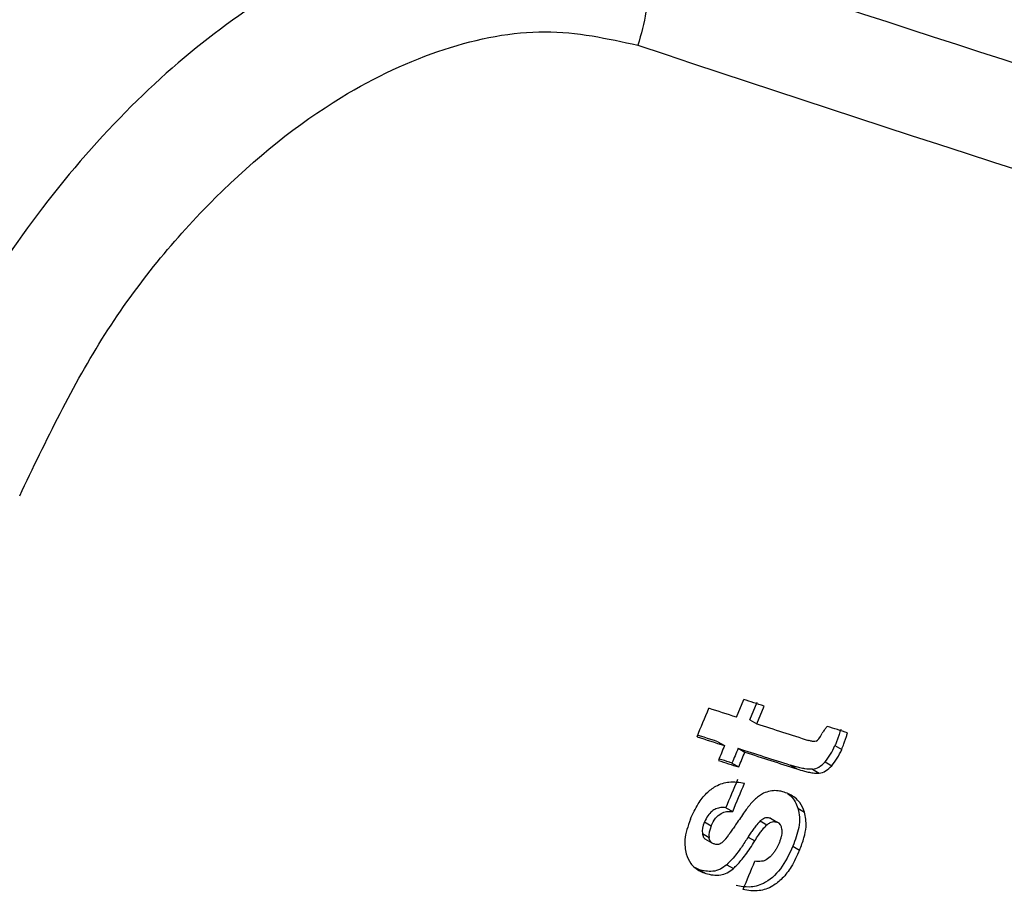
# Model space of a CAD drawing. Units: millimetres. Extents: x 5 to 418, y 3 to 291.
# Drawn here: x 197 to 198, y 51 to 51 of the extents above; entities that cross this region are included whole.
import ezdxf

# ---------------------------------------------------------------- set-up
doc = ezdxf.new("R2010")
doc.units = ezdxf.units.MM

msp = doc.modelspace()

# ---------------------------------------------------------------- linework, layer by layer
at = {"color": 7, "linetype": 'Continuous', "lineweight": 25}
for p, q in [((197.3702289999976, 50.75316642830975), (197.3741025173134, 50.76251629274879)), ((197.3774184266005, 50.75175138065342), (197.3812917795081, 50.76110134000329)), ((197.3809650156072, 50.74970397840001), (197.3848385629827, 50.759053825486)), ((197.3774184266005, 50.75175138065342), (197.3809650156072, 50.74970397840001)), ((197.3604465430561, 50.74019805528788), (197.3639930453482, 50.73815070309377)), ((197.422294140613, 50.73822296080464), (197.425839906965, 50.73617603345971)), ((197.3711827319131, 50.73673550536459), (197.3747290134276, 50.7346882806227)), ((197.3679280833377, 50.72891597386634), (197.3714742070794, 50.72686884020476)), ((197.4021855664812, 50.72585519679426), (197.3986398167276, 50.72790211455723)), ((197.4170493742711, 50.72960129996549), (197.4205949793446, 50.72755446572466)), ((197.4103746268509, 50.72565813555303), (197.4139202010148, 50.72361131915593)), ((197.3647472519641, 50.70536561657995), (197.3682928296207, 50.70331879816651)), ((197.4027393886924, 50.70505338216564), (197.4062845405498, 50.70300680956086)), ((197.3534052585714, 50.6978357376627), (197.3569507901935, 50.69578894582447)), ((197.3828316640162, 50.69834157029902), (197.3863768638823, 50.69629496997942)), ((197.3882634986224, 50.69976647067383), (197.3918086738929, 50.69771988455299)), ((197.3523143516035, 50.69165691070271), (197.355859746193, 50.68961019797167)), ((197.3536103370364, 50.68895246056903), (197.3572611763717, 50.68684487588194)), ((197.3764166965529, 50.68983188474007), (197.3799617633458, 50.68778536124202)), ((197.4000979435511, 50.68497038493326), (197.4036426459088, 50.68292407181919)), ((197.3651351921568, 50.67525868783549), (197.3686800404732, 50.67321229046127)), ((197.3505082703414, 50.67265925762923), (197.3486093797633, 50.6735554405085)), ((197.3505082703414, 50.67265925762923), (197.3540532306141, 50.67061279562395))]:
    msp.add_line(p, q, dxfattribs=at)
at = {"color": 7, "linetype": 'Continuous', "lineweight": 25, "flags": 128}
for points in [[(197.3702289999976, 50.75316642830974), (197.3684147515467, 50.75375200906633), (197.3665999882196, 50.75433789201745), (197.3647847101262, 50.75492407712765), (197.3629689173764, 50.75551056436143), (197.36115261008, 50.75609735368329), (197.3593357883472, 50.75668444505771), (197.3575184522877, 50.75727183844915), (197.3557006020118, 50.75785953382203)], [(197.3848385629827, 50.759053825486), (197.3834975462732, 50.75948605368513), (197.3821562469035, 50.75991844768689), (197.380814664918, 50.76035100747694), (197.3794728003613, 50.76078373304092), (197.378130653278, 50.76121662436447), (197.3767882237125, 50.7616496814332), (197.3754455117095, 50.76208290423276), (197.3741025173134, 50.76251629274879)], [(197.4289390575405, 50.74488154323735), (197.4276014904958, 50.7453101834759), (197.4262636368023, 50.74573899146515), (197.4249254965046, 50.74616796719074), (197.4235870696475, 50.7465971106383), (197.422248356276, 50.74702642179346), (197.4209093564348, 50.74745590064185), (197.4195700701688, 50.74788554716908), (197.4182304975229, 50.74831536136063)], [(197.3494647141398, 50.74284377005628), (197.3512825559183, 50.74225607959197), (197.3530998835232, 50.74166869108345), (197.3549166968444, 50.74108160456629), (197.356732995772, 50.740494820076), (197.3585487801961, 50.73990833764812), (197.3603640500067, 50.73932215731815), (197.362178805094, 50.73873627912153), (197.3639930453482, 50.73815070309377)], [(197.3604465430561, 50.74019805528788), (197.3586322647283, 50.74078365328095), (197.3568174713675, 50.74136955356222), (197.3550021630836, 50.74195575609624), (197.3531863399865, 50.74254226084746), (197.3513700021863, 50.74312906778039), (197.3497950213721, 50.74363800912188)], [(197.3639930453482, 50.73815070309377), (197.3635864291921, 50.73717316120929), (197.3631797468619, 50.73619565075996), (197.3627729983604, 50.73521817175283), (197.3623661836907, 50.73424072419494), (197.3619593028556, 50.73326330809338), (197.3615523558581, 50.73228592345518), (197.3611453427011, 50.7313085702874), (197.3607382633877, 50.73033124859707)], [(197.3711827319131, 50.73673550536459), (197.370776132512, 50.73575795382376), (197.3703694669134, 50.73478043372694), (197.3699627351202, 50.73380294508122), (197.3695559371353, 50.73282548789366), (197.3691490729617, 50.73184806217133), (197.3687421426023, 50.73087066792127), (197.36833514606, 50.72989330515058), (197.3679280833377, 50.72891597386634)], [(197.3714742070794, 50.72686884020476), (197.3718812894264, 50.72784616014091), (197.3722883056211, 50.72882351155292), (197.3726952556606, 50.72980089443373), (197.373102139542, 50.73077830877627), (197.3735089572623, 50.7317557545735), (197.3739157088187, 50.73273323181836), (197.374322394208, 50.73371074050379), (197.3747290134276, 50.7346882806227)], [(197.3607382633877, 50.73033124859707), (197.3620812448592, 50.72989786754573), (197.3634239439884, 50.72946465218061), (197.3647663607306, 50.72903160251606), (197.3661084950414, 50.72859871856645), (197.3674503468762, 50.72816600034616), (197.3687919161905, 50.72773344786954), (197.3701332029397, 50.72730106115093), (197.3714742070794, 50.72686884020476)], [(197.3679280833377, 50.72891597386634), (197.3665870519887, 50.72934821051273), (197.3652457379202, 50.729780612997), (197.3639041411769, 50.73021318130481), (197.3625622618034, 50.7306459154218), (197.3612200998441, 50.73107881533357), (197.3610698387898, 50.73112728506722)], [(197.374600570549, 50.70319184574246), (197.374044865436, 50.70238915154436), (197.3734891020907, 50.70158648681257), (197.3729332805169, 50.7007838515522), (197.3723774007179, 50.69998124576834), (197.3718214626975, 50.69917866946612), (197.371265466459, 50.69837612265061), (197.3707094120061, 50.69757360532695), (197.3701532993419, 50.69677111750036)], [(197.3701532993419, 50.69677111750036), (197.369777704198, 50.69623027313093), (197.3694020825688, 50.69568944219164), (197.3690264344552, 50.69514862468402), (197.3686507598583, 50.69460782060966), (197.3682750587793, 50.69406702997012), (197.3678993312193, 50.69352625276697), (197.3675235771793, 50.69298548900175), (197.3671477966604, 50.69244473867609)], [(197.3671477966604, 50.69244473867609), (197.3670478612532, 50.69229103764419), (197.3669479238198, 50.69213733763093), (197.3668479843602, 50.69198363863636), (197.3667480428743, 50.69182994066049), (197.3666480993624, 50.69167624370337), (197.3665481538242, 50.69152254776503), (197.36644820626, 50.69136885284551), (197.3663482566696, 50.69121515894489)]]:
    msp.add_lwpolyline(points, dxfattribs=at)
at = {"color": 7, "linetype": 'Continuous', "lineweight": 25}
for centre, radius, start, end in [((204.0764008660741, 71.43435401336492), 21.36736708153819, 251.7600903181923, 253.969354200897), ((204.1278417613683, 71.51221023968459), 21.51042481786104, 251.5441792806561, 254.1351589737516), ((183.2050888277611, 56.62565620329269), 15.3189703093848, 337.4169989581067, 337.4778111287637), ((205.8840024867538, 77.13317136577204), 27.71983040381466, 252.1365654098361, 252.1959651661218), ((205.8718229249126, 77.11243241354155), 27.71169917350531, 252.1363547609724, 252.1959896419749), ((205.8781477384098, 77.11942876854964), 27.72115907799724, 252.1366225563233, 252.1962358462156), ((183.2400489062525, 56.61439319382125), 15.31090168036966, 337.2981417425993, 337.3589696037403), ((183.2380989723127, 56.61498749161454), 15.31699073533043, 337.2969612562413, 337.3577647734122), ((197.4163234839567, 50.67437157120887), 0.0507090694788844, 138.6159297507435, 145.3650629237731), ((183.2619455056339, 56.60703838451146), 15.31290664298278, 337.1556980798874, 337.2164988790396)]:
    msp.add_arc(centre, radius, start, end, dxfattribs=at)
for centre, major_axis, ratio, start_param, end_param in [((197.4226472318001, 50.78221173637451), (0.01086039560544805, 0.04176324650679674), 0.1273764923225933, 3.23653733948323, 3.628526221160783), ((197.3733916263533, 50.79640356745433), (-0.03682470799887483, 0.07216520049340147), 0.5206944550499448, 3.345053754468462, 3.559332475914035), ((197.3769331335221, 50.79436185646487), (-0.0368291103806655, 0.0721701025124517), 0.5206897129146049, 3.345031267300777, 3.559298399022106), ((197.3822836497306, 50.93240614783904), (-0.02824141325871211, 0.2067288759239148), 0.1982663699836191, 3.137926971175577, 3.311510563889205), ((197.3861452337779, 50.92838801219092), (-0.02792349349729762, 0.2047578172370735), 0.1992112841709972, 3.137955936567596, 3.312376996727001), ((197.3865044402727, 50.70862470904986), (0.033342240287908, 0.01949345161744276), 0.4042296437175028, 2.648382444290196, 2.973740515680596), ((197.3900539607266, 50.70657886679228), (0.03334649980436666, 0.01949415688598321), 0.4042058281990146, 2.648418819007719, 2.97376046584448), ((197.33933169365, 50.63035836898023), (0.05349982960825628, 0.06682004601098868), 0.1868118223622383, 6.082220788420605, 6.354340815566085), ((197.3502506270711, 50.7418096794805), (-0.007744625908685522, 0.05708881583255732), 0.3786707280185483, 3.384469201482796, 3.57440834163514)]:
    msp.add_ellipse(centre, major_axis=major_axis, ratio=ratio, start_param=start_param, end_param=end_param, dxfattribs=at)
for points, knots in [([(197.3050920544959, 51.16811485775173), (197.28931750775, 51.17176497846049), (197.2584651354688, 51.17890400342213), (197.2066377404495, 51.17217429261378), (197.1538131733785, 51.15310783469429), (197.1007598757596, 51.12089102172455), (197.0498928862573, 51.07728982275643), (197.0035978218198, 51.02405604586379), (196.9621953720022, 50.96279894996141), (196.9412587459393, 50.91791021431973), (196.9305536336941, 50.8949581420927)], [0, 0, 0, 0, 0.1278400679058584, 0.2500337683870201, 0.3759343423528609, 0.5001478383222637, 0.6243133222521742, 0.75015355581703, 0.8722509433474122, 1, 1, 1, 1]), ([(196.9919413085408, 50.87014678126175), (197.0059249939616, 50.89934476368627), (197.0338617120956, 50.95767672557844), (197.0939424085356, 51.03056122466949), (197.1564432143756, 51.08077144868974), (197.2161798309721, 51.10834295703609), (197.2701717129073, 51.11873620241958), (197.3021897415759, 51.11164891101805), (197.3182122379681, 51.10810228102133)], [0, 0, 0, 0, 0.1868568648126214, 0.3733041331096144, 0.5595555451083127, 0.7061393025119546, 0.8529459132525762, 0.9999999999999999, 0.9999999999999999, 0.9999999999999999, 0.9999999999999999]), ([(197.4182304975229, 50.74831536136063), (197.4178838160908, 50.74789774698723), (197.4173265698546, 50.74722648508449), (197.4165950671149, 50.74627163161999), (197.4160248394645, 50.74548593794427), (197.4156983776885, 50.74492858048923), (197.4155382829528, 50.74465525601144)], [0, 0, 0, 0, 0.3639607285608679, 0.5850205039400145, 0.7964967490319176, 1, 1, 1, 1]), ([(197.4253931053339, 50.74692857787382), (197.4250727754505, 50.74594752074788), (197.4245460655031, 50.74433439448641), (197.4237616631561, 50.7420740054049), (197.4230662659053, 50.74014847189), (197.4225509451963, 50.73886337509595), (197.422294140613, 50.73822296080464)], [0, 0, 0, 0, 0.3364663504266072, 0.553242713003695, 0.777363267371251, 0.9999999999999999, 0.9999999999999999, 0.9999999999999999, 0.9999999999999999]), ([(197.425839906965, 50.73617603345971), (197.4262336047227, 50.73717279081537), (197.426876073839, 50.73879938330884), (197.4276735709131, 50.74107535909472), (197.4283200211567, 50.74297903160326), (197.4287331329544, 50.74424866618683), (197.4289390575405, 50.74488154323735)], [0, 0, 0, 0, 0.3459670430601047, 0.5645781212802446, 0.782954467446775, 1, 1, 1, 1]), ([(197.4123400644818, 50.74050544040671), (197.4118621158949, 50.74041537688286), (197.4110610573139, 50.74026442726064), (197.4100353441956, 50.74044658154842), (197.4091669405728, 50.74064089919063), (197.4086020078221, 50.740816035811), (197.4083218833922, 50.74090287808713)], [0, 0, 0, 0, 0.328101395804716, 0.5499094375362074, 0.7768205825798906, 1, 1, 1, 1]), ([(197.4103746268509, 50.72565813555303), (197.4090449530071, 50.72567727424065), (197.4067871058358, 50.72570977261), (197.4037944955125, 50.72641252056481), (197.4011985518892, 50.72709705580923), (197.3994885949986, 50.72763506215474), (197.3986398167276, 50.72790211455723)], [0, 0, 0, 0, 0.3207553091963495, 0.5446572262144725, 0.7739796515175839, 1, 1, 1, 1]), ([(197.4021855664812, 50.72585519679426), (197.403512101932, 50.72544190742468), (197.4056875819823, 50.72476412472543), (197.4087803683595, 50.72403449069003), (197.411322842857, 50.72354904665679), (197.4130882713074, 50.723591373373), (197.4139202010148, 50.72361131915593)], [0, 0, 0, 0, 0.3527341064363884, 0.5784738064253319, 0.8013625741838423, 1, 1, 1, 1]), ([(197.3459614611289, 50.69933372128578), (197.3472389830977, 50.7020954740373), (197.3495587016652, 50.70711025209436), (197.3543527564369, 50.71320325846364), (197.360052198662, 50.71750853449045), (197.367152690052, 50.71959195066338), (197.3718864305901, 50.71877725693211), (197.3745584621344, 50.71831739071609)], [0, 0, 0, 0, 0.1959916902332512, 0.3558808177194419, 0.5086178945442054, 0.7226319280732817, 1, 1, 1, 1]), ([(197.3880806033852, 50.71413518651876), (197.3869256118587, 50.71382576502779), (197.3850519238105, 50.7133238051985), (197.3824259872632, 50.71174019054802), (197.3802826626716, 50.71004363510158), (197.3789504639442, 50.70861699981709), (197.3782767275946, 50.7078955038203)], [0, 0, 0, 0, 0.3474386853457949, 0.5636333230581283, 0.779315138234621, 1, 1, 1, 1]), ([(197.3954279491175, 50.71356879312143), (197.3946461630953, 50.7137901210936), (197.3933593018998, 50.71415443865716), (197.3914590609571, 50.71436826824717), (197.3898037727869, 50.71439541983762), (197.3886547970021, 50.7142219013307), (197.3880806033852, 50.71413518651876)], [0, 0, 0, 0, 0.3404072889517377, 0.5603284253854449, 0.7802768212801434, 1, 1, 1, 1]), ([(197.4062845405498, 50.70300680956086), (197.4055098739476, 50.70482018504728), (197.404228899128, 50.70781875027479), (197.4013255804123, 50.71060323150172), (197.3985462543356, 50.71242400341033), (197.3964674420765, 50.71318717529989), (197.3954279491175, 50.71356879312143)], [0, 0, 0, 0, 0.3368098914569532, 0.5569428043835619, 0.7784528962220747, 1, 1, 1, 1]), ([(197.3972442653238, 50.71283927232529), (197.397878544622, 50.71235647176207), (197.3993894369129, 50.71120641113244), (197.401329427099, 50.70865945819499), (197.4022694254812, 50.70625534616144), (197.4027393886924, 50.70505338216564)], [0, 0, 0, 0, 0.2656810680521718, 0.6328686411812265, 1, 1, 1, 1]), ([(197.3647472519641, 50.70536561657995), (197.3638410828842, 50.70542393455079), (197.3621612176656, 50.70553204498293), (197.3596165100117, 50.70492248673859), (197.3572180716, 50.70354568320579), (197.3549673295594, 50.70112397983349), (197.3539411499944, 50.69896381749361), (197.3534052585714, 50.6978357376627)], [0, 0, 0, 0, 0.2340732302321546, 0.4339272733818552, 0.6062939109442916, 0.7943988328224444, 1, 1, 1, 1]), ([(197.3569507901935, 50.69578894582447), (197.357646158136, 50.69720419137442), (197.3590027425278, 50.69996517574828), (197.3621616394111, 50.70252072451021), (197.3653028586904, 50.70348595520027), (197.3672362353861, 50.70337786802448), (197.3682928296207, 50.70331879816651)], [0, 0, 0, 0, 0.2571427140312887, 0.501656419489407, 0.7276542356273131, 1, 1, 1, 1]), ([(197.4027393886924, 50.70505338216564), (197.4030888241375, 50.7035206172671), (197.4037881540069, 50.70045307420226), (197.4032139227215, 50.6934754542166), (197.4013093632494, 50.6882769566084), (197.4000979435511, 50.68497038493326)], [0, 0, 0, 0, 0.2665716268916513, 0.5334933923143778, 0.9999999999999999, 0.9999999999999999, 0.9999999999999999, 0.9999999999999999]), ([(197.4036426459088, 50.68292407181919), (197.404473463461, 50.6850987106677), (197.4060471292518, 50.68921773144904), (197.4074781324578, 50.69641425921256), (197.4067305301129, 50.70054348132514), (197.4062845405498, 50.70300680956086)], [0, 0, 0, 0, 0.3109227817361127, 0.5889241794068236, 1, 1, 1, 1]), ([(197.3459614611289, 50.69933372128578), (197.3446491632168, 50.69561224849355), (197.342306393089, 50.68896851675473), (197.3432763802685, 50.68340273698012), (197.3437030311065, 50.68095461740209)], [0, 0, 0, 0, 0.5601479617994408, 1, 1, 1, 1]), ([(197.3828316640162, 50.69834157029902), (197.3820263773512, 50.69749310213457), (197.3807028275224, 50.69609858022986), (197.3790372706991, 50.69384604803975), (197.3776883701896, 50.69187925908774), (197.3768399210543, 50.69051326946204), (197.376416696553, 50.68983188474007)], [0, 0, 0, 0, 0.3403209779526902, 0.5593433887954312, 0.780191095995365, 1, 1, 1, 1]), ([(197.3799617633458, 50.68778536124202), (197.3806212516209, 50.68883765638956), (197.3817060714901, 50.69056862072602), (197.3833466347395, 50.6928444516919), (197.3848014235956, 50.69468589478686), (197.3858520956736, 50.69575899821739), (197.3863768638823, 50.69629496997942)], [0, 0, 0, 0, 0.3402935825708978, 0.5597631583967598, 0.7801195029389886, 0.9999999999999999, 0.9999999999999999, 0.9999999999999999, 0.9999999999999999]), ([(197.3882634986225, 50.69976647067383), (197.3876211617269, 50.69991777633467), (197.3866210986376, 50.70015334618542), (197.3851134583919, 50.69984471108778), (197.383925978031, 50.69928734948623), (197.3831942424661, 50.69865493478766), (197.3828316640162, 50.69834157029902)], [0, 0, 0, 0, 0.3871029621269978, 0.6026858909990059, 0.8031289707919014, 1, 1, 1, 1]), ([(197.3863768638823, 50.69629496997942), (197.3869466215328, 50.69675886246325), (197.3879053798986, 50.69753947646512), (197.3893240242089, 50.69796748404701), (197.390583881358, 50.6980392994571), (197.3913827927962, 50.69783095052197), (197.3918086738929, 50.69771988455299)], [0, 0, 0, 0, 0.3040750712143901, 0.5116816212509862, 0.7396888355991622, 1, 1, 1, 1]), ([(197.3523143516035, 50.69165691070271), (197.3524384834735, 50.69108516743643), (197.3526421042849, 50.69014730331019), (197.3531787867124, 50.68932431093503), (197.3535212503983, 50.68906187029418), (197.3536283993057, 50.68897975873289)], [0, 0, 0, 0, 0.5176139665066151, 0.8490726503645577, 1, 1, 1, 1]), ([(197.3942465557168, 50.69383860066891), (197.3942534584239, 50.69309845943069), (197.3942649267317, 50.69186877266927), (197.3939081873794, 50.68999920188673), (197.3934432740382, 50.68833702042198), (197.3930011253525, 50.68722107712541), (197.3927736536736, 50.68664695917946)], [0, 0, 0, 0, 0.3246152299545014, 0.5393228078830983, 0.762995983666974, 1, 1, 1, 1]), ([(197.3584485728832, 50.68620541780341), (197.3579919408151, 50.68639802397549), (197.357261122475, 50.68670628117599), (197.3565149378732, 50.6875724413249), (197.3560650864453, 50.68848265298602), (197.3559286734709, 50.68923171101822), (197.355859746193, 50.68961019797167)], [0, 0, 0, 0, 0.3582424842276371, 0.5733503973392294, 0.7844208307533841, 1, 1, 1, 1]), ([(197.3629669537669, 50.68710170229806), (197.3624319669208, 50.68672806378476), (197.3615469037821, 50.68610992956761), (197.3603294697386, 50.6859142965259), (197.3593539572273, 50.68595262658354), (197.3587500057685, 50.686121255108), (197.3584485728832, 50.68620541780341)], [0, 0, 0, 0, 0.33533514154898, 0.554766486387394, 0.7777834282868816, 1, 1, 1, 1]), ([(197.376416696553, 50.68983188474007), (197.3752653422501, 50.68800406478947), (197.3733706467159, 50.68499616158446), (197.3704758113287, 50.68108989102745), (197.3679015081487, 50.67796651619572), (197.3660569627928, 50.67616096967055), (197.3651351921568, 50.6752586878355)], [0, 0, 0, 0, 0.3408485299517441, 0.5609083024449102, 0.7805736617147974, 1, 1, 1, 1]), ([(197.3686800404732, 50.67321229046127), (197.3700222027857, 50.67455913309078), (197.3722688384813, 50.67681360313482), (197.3751679974696, 50.68055698052213), (197.3776181800185, 50.68403062002946), (197.3791685959021, 50.68651459845132), (197.3799617633458, 50.68778536124202)], [0, 0, 0, 0, 0.3213858042564197, 0.5379653512662147, 0.7636306199522485, 1, 1, 1, 1]), ([(197.3927736536736, 50.68664695917946), (197.3923443443734, 50.68570275555776), (197.3916483022444, 50.68417191171469), (197.3904272320383, 50.6822250552581), (197.3893193017284, 50.68071814504771), (197.3885103843498, 50.6798403821478), (197.3881049165269, 50.67940040567871)], [0, 0, 0, 0, 0.3507479153605633, 0.5686700139223863, 0.7837969179324877, 0.9999999999999999, 0.9999999999999999, 0.9999999999999999, 0.9999999999999999]), ([(197.3437030311064, 50.68095461740208), (197.3444136647133, 50.67917101685169), (197.3455894475474, 50.67621995052205), (197.3483677064549, 50.67349320832275), (197.3510438964996, 50.67172080237879), (197.3530501295238, 50.67098212742345), (197.3540532306141, 50.67061279562395)], [0, 0, 0, 0, 0.3363305130479661, 0.5564775433942718, 0.7782421810379168, 0.9999999999999999, 0.9999999999999999, 0.9999999999999999, 0.9999999999999999]), ([(197.4000979435511, 50.68497038493326), (197.3981249749448, 50.68079054052293), (197.394215875244, 50.67250889403286), (197.3850868926912, 50.66476245193668), (197.3769338050099, 50.6629900061998), (197.3724658239839, 50.66378200899059), (197.3702128867069, 50.6641813689253)], [0, 0, 0, 0, 0.2799156835301074, 0.5546050308213922, 0.7754137890981879, 1, 1, 1, 1]), ([(197.4036426459088, 50.68292407181919), (197.4022612286549, 50.67992053934358), (197.3997686310959, 50.67450103434202), (197.3947215141191, 50.66790261984967), (197.3888122211064, 50.66321677253626), (197.3814342910744, 50.66083586575683), (197.3765373831914, 50.6616646534581), (197.3737574178084, 50.6621351546753)], [0, 0, 0, 0, 0.2023638618468778, 0.3651407035958669, 0.5164086103758831, 0.7254660788395234, 0.9999999999999999, 0.9999999999999999, 0.9999999999999999, 0.9999999999999999]), ([(197.3651351921568, 50.67525868783549), (197.3640235144472, 50.67439963869539), (197.3615913080799, 50.67252015080935), (197.3563679251853, 50.67125137788013), (197.3528573264168, 50.67209485775138), (197.3505082703414, 50.67265925762923)], [0, 0, 0, 0, 0.2178568791658625, 0.4766425413413193, 1, 1, 1, 1]), ([(197.3881049165268, 50.67940040567871), (197.3871835699415, 50.67866540449061), (197.3856551567015, 50.67744611788859), (197.3834960354777, 50.67698743223791), (197.3817367863604, 50.67689008906422), (197.3806160691454, 50.67703929646192), (197.3800580485672, 50.67711358888574)], [0, 0, 0, 0, 0.3328677288168074, 0.5521911645247769, 0.7770297966722347, 1, 1, 1, 1]), ([(197.3540532306141, 50.67061279562395), (197.35660622749, 50.67000734718909), (197.3601431857299, 50.66916855030268), (197.3653676405262, 50.67064179826652), (197.3675797698082, 50.67235845722811), (197.3686800404732, 50.67321229046127)], [0, 0, 0, 0, 0.5659912880981027, 0.7841323932126341, 1, 1, 1, 1])]:
    msp.add_open_spline(points, degree=3, knots=knots, dxfattribs=at)
msp.add_open_spline([(197.3050920539301, 51.16811485793802), (197.3088293525461, 51.16503289578615), (197.316303949778, 51.15886897148242), (197.322252655422, 51.1434462755264), (197.3235593482391, 51.1256866431774), (197.319995356, 51.11396554304838), (197.3182133598805, 51.10810499298389)], degree=3, dxfattribs=at)

doc.saveas('drawing.dxf')
